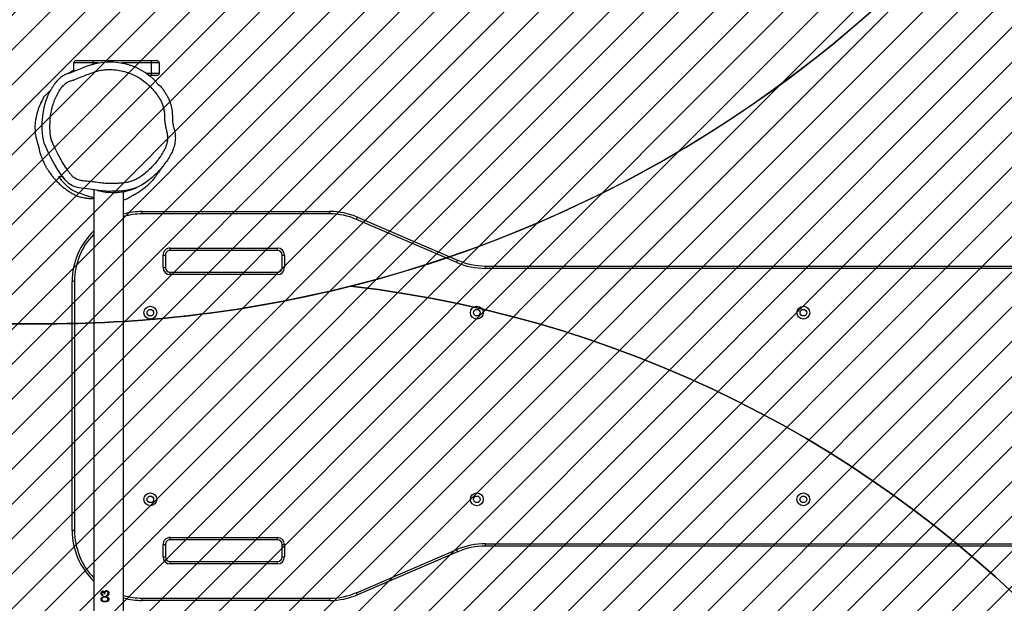
# Model space of a CAD drawing. Units: millimetres. Extents: x 62 to 2685, y -1501 to -120.
# Drawn here: x 1971 to 2098, y -894 to -819 of the extents above; entities that cross this region are included whole.
import ezdxf

# ---------------------------------------------------------------- set-up
doc = ezdxf.new("R2010")
doc.units = ezdxf.units.MM
doc.header["$LTSCALE"] = 5
doc.header["$PDSIZE"] = -1
for name, color, linetype in [('VP-DIM', 7, 'Continuous'), ('VP-HIC', 6, 'Continuous'), ('VP-USE', 4, 'Continuous')]:
    doc.layers.add(name, color=color, linetype=linetype)
doc.layers.add('VP-EQ', color=7, linetype='Continuous', true_color=0x8a3492)
doc.dimstyles.new('Strefa', dxfattribs={"dimtxt": 14, "dimasz": 20, "dimexe": 20, "dimexo": 50, "dimgap": 20, "dimtad": 0, "dimdec": 0, "dimzin": 0, "dimdsep": 46, "dimtxsty": 'Standard', "dimcen": 0.09, "dimadec": 0, "dimazin": 0, "dimtfac": 1, "dimtdec": 4, "dimtofl": 0, "dimtmove": 0, "dimatfit": 3, "dimfxl": 70, "dimfxlon": 1, "dimtolj": 1, "dimtzin": 0, "dimarcsym": 0})

# ---------------------------------------------------------------- blocks, each defined once
blk = doc.blocks.new('*D48')
at = {"layer": 'Defpoints', "color": 0}
for p in [(2288.43, -139.68), (778.87, -738.99), (2288.43, -868.37)]:
    blk.add_point(p, dxfattribs=at)
at = {"layer": 'VP-DIM', "color": 0, "lineweight": -2}
for p, q in [((778.87, -209.68), (778.87, -119.68)), ((2288.43, -209.68), (2288.43, -119.68)), ((798.87, -139.68), (1493.36, -139.68)), ((2268.43, -139.68), (1618.36, -139.68))]:
    blk.add_line(p, q, dxfattribs=at)
at = {"layer": 'VP-DIM', "color": 0}
for points in [[(798.87, -136.34), (798.87, -143.01), (778.87, -139.68)], [(2268.43, -143.01), (2268.43, -136.34), (2288.43, -139.68)]]:
    blk.add_solid(points, dxfattribs=at)
at = {"layer": 'VP-DIM', "color": 0, "insert": (1555.86, -139.68), "char_height": 30, "attachment_point": 5}
blk.add_mtext('\\A1;1510', dxfattribs=at)
blk = doc.blocks.new('*D49')
at = {"layer": 'Defpoints', "color": 0}
for p in [(1882.36, -342.57), (1591.91, -1500.83), (2664.52, -1500.83)]:
    blk.add_point(p, dxfattribs=at)
at = {"layer": 'VP-DIM', "color": 0, "lineweight": -2}
for p, q in [((2594.52, -342.57), (2684.52, -342.57)), ((2664.52, -362.57), (2664.52, -856.7)), ((2664.52, -1480.83), (2664.52, -986.7)), ((2594.52, -1500.83), (2684.52, -1500.83))]:
    blk.add_line(p, q, dxfattribs=at)
at = {"layer": 'VP-DIM', "color": 0}
for points in [[(2667.86, -362.57), (2661.19, -362.57), (2664.52, -342.57)], [(2661.19, -1480.83), (2667.86, -1480.83), (2664.52, -1500.83)]]:
    blk.add_solid(points, dxfattribs=at)
at = {"layer": 'VP-DIM', "color": 0, "insert": (2664.52, -921.7), "char_height": 30, "attachment_point": 5, "rotation": 90}
blk.add_mtext('\\A1;1158', dxfattribs=at)
blk = doc.blocks.new('*D50')
at = {"layer": 'Defpoints', "color": 0}
for p in [(1646.59, -517.73), (1926.74, -1316.13), (2458.39, -1316.13)]:
    blk.add_point(p, dxfattribs=at)
at = {"layer": 'VP-DIM', "color": 0, "lineweight": -2}
for p, q in [((2388.39, -517.73), (2478.39, -517.73)), ((2458.39, -537.73), (2458.39, -856.93)), ((2458.39, -1296.13), (2458.39, -976.93)), ((2388.39, -1316.13), (2478.39, -1316.13))]:
    blk.add_line(p, q, dxfattribs=at)
at = {"layer": 'VP-DIM', "color": 0}
for points in [[(2461.72, -537.73), (2455.05, -537.73), (2458.39, -517.73)], [(2455.05, -1296.13), (2461.72, -1296.13), (2458.39, -1316.13)]]:
    blk.add_solid(points, dxfattribs=at)
at = {"layer": 'VP-DIM', "color": 0, "insert": (2458.39, -916.93), "char_height": 30, "attachment_point": 5, "rotation": 90}
blk.add_mtext('\\A1;798', dxfattribs=at)
blk = doc.blocks.new('*D51')
at = {"layer": 'Defpoints', "color": 0}
for p in [(2133.23, -209.2), (2133.23, -880.33), (982.9, -1283.99)]:
    blk.add_point(p, dxfattribs=at)
at = {"layer": 'VP-DIM', "color": 0, "lineweight": -2}
for p, q in [((982.9, -279.2), (982.9, -189.2)), ((2133.23, -279.2), (2133.23, -189.2)), ((1002.9, -209.2), (1495.56, -209.2)), ((2113.23, -209.2), (1620.56, -209.2))]:
    blk.add_line(p, q, dxfattribs=at)
at = {"layer": 'VP-DIM', "color": 0}
for points in [[(1002.9, -205.87), (1002.9, -212.53), (982.9, -209.2)], [(2113.23, -212.53), (2113.23, -205.87), (2133.23, -209.2)]]:
    blk.add_solid(points, dxfattribs=at)
at = {"layer": 'VP-DIM', "color": 0, "insert": (1558.06, -209.2), "char_height": 30, "attachment_point": 5}
blk.add_mtext('\\A1;1150', dxfattribs=at)
blk = doc.blocks.new('RB2329')
at = {"color": 7, "linetype": 'Continuous', "lineweight": 25}
for p, q in [((-1190.99, 1579.73), (-1190.99, 1524.68)), ((-1187.19, 1524.47), (-1187.19, 1579.47)), ((-1217.53, 1577.26), (-1193.39, 1577.26)), ((-1217.53, 1577.26), (-1217.53, 1576.96)), ((-1193.39, 1576.96), (-1217.53, 1576.96)), ((-1193.39, 1577.26), (-1193.39, 1576.96)), ((-1189.11, 1577.1), (-1189.11, 1577.1)), ((-1189.01, 1577.1), (-1189.01, 1577.1)), ((-1188.85, 1576.88), (-1188.61, 1576.85)), ((-1188.84, 1576.88), (-1188.59, 1576.85)), ((-1233.98, 1570.99), (-1221.09, 1576.53)), ((-1220.97, 1576.26), (-1233.87, 1570.72)), ((-1189.11, 1576.33), (-1189.11, 1576.33)), ((-1189.01, 1576.33), (-1189.01, 1576.33)), ((-1188.96, 1576.5), (-1188.96, 1576.5)), ((-1188.83, 1576.67), (-1188.83, 1576.58)), ((-1188.82, 1576.58), (-1188.83, 1576.58)), ((-1188.82, 1576.67), (-1188.82, 1576.58)), ((-1188.62, 1576.05), (-1188.63, 1576.05)), ((-1188.5, 1576.38), (-1188.59, 1576.38)), ((-1188.54, 1576.16), (-1188.55, 1576.16)), ((-1188.34, 1576.04), (-1188.36, 1576.04)), ((-1188.34, 1576.54), (-1188.34, 1576.63)), ((-1210.79, 1572.56), (-1196.99, 1572.56)), ((-1210.79, 1572.56), (-1210.79, 1572.26)), ((-1196.99, 1572.26), (-1210.79, 1572.26)), ((-1196.99, 1572.56), (-1196.99, 1572.26)), ((-1211.69, 1570.06), (-1211.69, 1571.66)), ((-1211.39, 1571.66), (-1211.69, 1571.66)), ((-1211.39, 1571.66), (-1211.39, 1570.06)), ((-1196.09, 1571.66), (-1196.39, 1571.66)), ((-1196.39, 1570.06), (-1196.39, 1571.66)), ((-1196.09, 1571.66), (-1196.09, 1570.06)), ((-1325.39, 1570.26), (-1237.54, 1570.26)), ((-1237.54, 1569.96), (-1325.39, 1569.96)), ((-1237.54, 1570.26), (-1237.54, 1569.96)), ((-1211.39, 1570.06), (-1211.69, 1570.06)), ((-1210.79, 1569.46), (-1196.99, 1569.46)), ((-1210.79, 1569.46), (-1210.79, 1569.16)), ((-1196.99, 1569.46), (-1196.99, 1569.16)), ((-1196.09, 1570.06), (-1196.39, 1570.06)), ((-1196.99, 1569.16), (-1210.79, 1569.16)), ((-1184.69, 1536.26), (-1184.69, 1568.26)), ((-1184.69, 1568.26), (-1184.39, 1568.26)), ((-1184.39, 1568.26), (-1184.39, 1536.26)), ((-1210.79, 1535.36), (-1196.99, 1535.36)), ((-1210.79, 1535.36), (-1210.79, 1535.06)), ((-1196.99, 1535.36), (-1196.99, 1535.06)), ((-1184.69, 1536.26), (-1184.39, 1536.26)), ((-1325.39, 1534.56), (-1237.54, 1534.56)), ((-1237.54, 1534.26), (-1325.39, 1534.26)), ((-1237.54, 1534.56), (-1237.54, 1534.26)), ((-1211.69, 1532.86), (-1211.69, 1534.46)), ((-1211.39, 1534.46), (-1211.69, 1534.46)), ((-1211.39, 1534.46), (-1211.39, 1532.86)), ((-1196.99, 1535.06), (-1210.79, 1535.06)), ((-1196.39, 1532.86), (-1196.39, 1534.46)), ((-1196.09, 1534.46), (-1196.39, 1534.46)), ((-1196.09, 1534.46), (-1196.09, 1532.86)), ((-1221.09, 1527.99), (-1233.98, 1533.53)), ((-1233.87, 1533.81), (-1220.97, 1528.27)), ((-1211.39, 1532.86), (-1211.69, 1532.86)), ((-1196.09, 1532.86), (-1196.39, 1532.86)), ((-1210.79, 1532.26), (-1196.99, 1532.26)), ((-1210.79, 1532.26), (-1210.79, 1531.96)), ((-1196.99, 1531.96), (-1210.79, 1531.96)), ((-1196.99, 1532.26), (-1196.99, 1531.96)), ((-1217.53, 1527.56), (-1193.39, 1527.56)), ((-1217.53, 1527.56), (-1217.53, 1527.26)), ((-1193.39, 1527.56), (-1193.39, 1527.26)), ((-1193.39, 1527.26), (-1217.53, 1527.26)), ((-1183.13, 1522.76), (-1183.33, 1522.99)), ((-1195.29, 1509.76), (-1194.59, 1509.76)), ((-1194.59, 1509.76), (-1194.59, 1509.46)), ((-1194.59, 1509.76), (-1194.32, 1509.76)), ((-1194.59, 1509.46), (-1195.59, 1509.46)), ((-1195.59, 1508.16), (-1195.59, 1509.46)), ((-1194.59, 1509.46), (-1194.59, 1508.16)), ((-1184.59, 1509.27), (-1184.59, 1508.16)), ((-1195.59, 1508.16), (-1194.59, 1508.16)), ((-1194.59, 1507.86), (-1195.29, 1507.86)), ((-1194.59, 1508.16), (-1194.59, 1507.86)), ((-1187.09, 1507.86), (-1194.59, 1507.86)), ((-1187.09, 1508.16), (-1184.59, 1508.16)), ((-1187.09, 1508.16), (-1187.09, 1507.86)), ((-1184.89, 1507.86), (-1187.09, 1507.86))]:
    blk.add_line(p, q, dxfattribs=at)
at = {"color": 8, "linetype": 'Continuous', "lineweight": 25}
for p, q in [((-1193.91, 1509.46), (-1194.59, 1509.46)), ((-1194.59, 1508.16), (-1190.77, 1508.16)), ((-1187.73, 1508.16), (-1187.09, 1508.16)), ((-1187.09, 1508.16), (-1187.09, 1508.33))]:
    blk.add_line(p, q, dxfattribs=at)
at = {"color": 7, "linetype": 'Continuous', "lineweight": 25, "flags": 128}
for points in [[(-1221.09, 1576.53), (-1221.08, 1576.53), (-1221.08, 1576.51), (-1221.07, 1576.49), (-1221.05, 1576.45), (-1221.03, 1576.41), (-1221.01, 1576.36), (-1220.99, 1576.31), (-1220.97, 1576.26)], [(-1233.98, 1570.99), (-1233.98, 1570.99), (-1233.98, 1570.97), (-1233.96, 1570.95), (-1233.95, 1570.91), (-1233.93, 1570.87), (-1233.91, 1570.82), (-1233.89, 1570.77), (-1233.87, 1570.72)], [(-1233.87, 1533.81), (-1233.89, 1533.76), (-1233.91, 1533.7), (-1233.93, 1533.66), (-1233.95, 1533.61), (-1233.96, 1533.58), (-1233.98, 1533.55), (-1233.98, 1533.54), (-1233.98, 1533.53)], [(-1220.97, 1528.27), (-1220.99, 1528.22), (-1221.01, 1528.16), (-1221.03, 1528.12), (-1221.05, 1528.07), (-1221.07, 1528.04), (-1221.08, 1528.02), (-1221.08, 1528), (-1221.09, 1527.99)], [(-1193.93, 1523.47), (-1193.33, 1523.86), (-1192.86, 1524.1), (-1192.38, 1524.29), (-1191.86, 1524.44), (-1191.33, 1524.55), (-1190.41, 1524.63), (-1189.48, 1524.66), (-1189.11, 1524.67), (-1188.75, 1524.66), (-1188.75, 1524.66)], [(-1188.75, 1524.66), (-1188.75, 1524.66), (-1187.85, 1524.55), (-1186.95, 1524.43), (-1186.31, 1524.36), (-1186.31, 1524.36)], [(-1186.31, 1524.36), (-1186.31, 1524.36), (-1185.6, 1524.27), (-1185.25, 1524.22), (-1184.9, 1524.13), (-1184.44, 1523.95), (-1184.01, 1523.69), (-1183.74, 1523.45), (-1183.5, 1523.18), (-1183.04, 1522.6), (-1182.55, 1521.89), (-1182.11, 1521.15), (-1181.69, 1520.39), (-1181.31, 1519.61), (-1181.04, 1519.04), (-1180.81, 1518.46), (-1180.69, 1518.05), (-1180.6, 1517.63), (-1180.56, 1517.19), (-1180.54, 1516.76), (-1180.54, 1515.87), (-1180.61, 1514.98), (-1180.75, 1514.09), (-1180.97, 1513.2), (-1181.27, 1512.4), (-1181.65, 1511.63), (-1181.65, 1511.63)], [(-1187.06, 1508.34), (-1187.37, 1508.24), (-1188.11, 1508.08), (-1188.87, 1508), (-1189.62, 1508.01), (-1190.37, 1508.09), (-1191.14, 1508.23), (-1191.89, 1508.45), (-1192.56, 1508.7), (-1193.19, 1509.02), (-1193.82, 1509.4), (-1194.42, 1509.84), (-1194.83, 1510.19), (-1195.21, 1510.58), (-1195.21, 1510.58), (-1195.21, 1510.58)]]:
    blk.add_lwpolyline(points, dxfattribs=at)
at = {"color": 7, "linetype": 'Continuous', "lineweight": 25}
for centre, radius in [((-1278.45, 1564.26), 0.825), ((-1278.45, 1564.26), 0.425), ((-1236.45, 1564.26), 0.825), ((-1236.45, 1564.26), 0.425), ((-1194.45, 1564.26), 0.825), ((-1194.45, 1564.26), 0.425), ((-1278.45, 1540.26), 0.825), ((-1278.45, 1540.26), 0.425), ((-1236.45, 1540.26), 0.825), ((-1236.45, 1540.26), 0.425), ((-1194.45, 1540.26), 0.825), ((-1194.45, 1540.26), 0.425)]:
    blk.add_circle(centre, radius, dxfattribs=at)
for centre, radius, start, end in [((-1217.53, 1568.26), 9, 90, 113.241), ((-1217.53, 1568.26), 8.7, 90, 113.241), ((-1193.39, 1568.26), 9, 74.5571, 90), ((-1193.39, 1568.26), 9, 0, 46.4884), ((-1210.79, 1571.66), 0.9, 90, 180), ((-1210.79, 1571.66), 0.6, 90, 180), ((-1196.99, 1571.66), 0.9, 0, 90), ((-1196.99, 1571.66), 0.6, 0, 90), ((-1237.54, 1579.26), 9, 270, 293.241), ((-1237.54, 1579.26), 9.3, 270, 293.241), ((-1210.79, 1570.06), 0.9, 180, 270), ((-1210.79, 1570.06), 0.6, 180, 270), ((-1196.99, 1570.06), 0.9, 270, 0), ((-1196.99, 1570.06), 0.6, 270, 0), ((-1210.79, 1534.46), 0.9, 90, 180), ((-1196.99, 1534.46), 0.9, 0, 90), ((-1193.39, 1536.26), 9, 313.5116, 0), ((-1237.54, 1525.26), 9.3, 66.759, 90), ((-1237.54, 1525.26), 9, 66.759, 90), ((-1210.79, 1534.46), 0.6, 90, 180), ((-1196.99, 1534.46), 0.6, 0, 90), ((-1210.79, 1532.86), 0.9, 180, 270), ((-1210.79, 1532.86), 0.6, 180, 270), ((-1196.99, 1532.86), 0.9, 270, 0), ((-1196.99, 1532.86), 0.6, 270, 0), ((-1217.53, 1536.26), 9, 246.759, 270), ((-1217.53, 1536.26), 8.7, 246.759, 270), ((-1193.39, 1536.26), 9, 270, 285.4429), ((-1195.29, 1509.46), 0.3, 90, 180), ((-1195.29, 1508.16), 0.3, 180, 270), ((-1184.89, 1508.16), 0.3, 270, 0)]:
    blk.add_arc(centre, radius, start, end, dxfattribs=at)
at = {"color": 8, "linetype": 'Continuous', "lineweight": 25}
for centre, start, end in [((-1193.39, 1568.26), 74.0105, 90), ((-1193.39, 1568.26), 0, 44.5823), ((-1193.39, 1536.26), 315.4177, 0), ((-1193.39, 1536.26), 270, 285.9895)]:
    blk.add_arc(centre, 8.7, start, end, dxfattribs=at)
at = {"color": 7, "linetype": 'Continuous', "lineweight": 25}
for points, knots in [([(-1189.11, 1577.1), (-1189.11, 1577.13), (-1189.11, 1577.19), (-1189.07, 1577.27), (-1189.01, 1577.33), (-1188.91, 1577.4), (-1188.76, 1577.43), (-1188.65, 1577.43), (-1188.6, 1577.44)], [0, 0, 0, 0, 0.125, 0.250043, 0.37501, 0.500151, 0.749699, 1, 1, 1, 1]), ([(-1189.11, 1577.1), (-1189.11, 1577.13), (-1189.11, 1577.17), (-1189.09, 1577.21), (-1189.09, 1577.22)], [0, 0, 0, 0, 0.721874, 1, 1, 1, 1]), ([(-1188.6, 1576.76), (-1188.65, 1576.76), (-1188.77, 1576.76), (-1188.91, 1576.8), (-1189.01, 1576.87), (-1189.07, 1576.93), (-1189.11, 1577.01), (-1189.11, 1577.07), (-1189.11, 1577.1)], [0, 0, 0, 0, 0.250288, 0.499769, 0.624838, 0.749913, 0.875007, 1, 1, 1, 1]), ([(-1189.09, 1576.98), (-1189.09, 1576.99), (-1189.11, 1577.03), (-1189.11, 1577.07), (-1189.11, 1577.1)], [0, 0, 0, 0, 0.277924, 1, 1, 1, 1]), ([(-1188.59, 1577.35), (-1188.64, 1577.35), (-1188.73, 1577.34), (-1188.84, 1577.32), (-1188.92, 1577.28), (-1188.97, 1577.23), (-1189, 1577.17), (-1189.01, 1577.12), (-1189.01, 1577.1)], [0, 0, 0, 0, 0.250101, 0.499596, 0.624663, 0.749781, 0.874892, 1, 1, 1, 1]), ([(-1188.61, 1577.35), (-1188.65, 1577.35), (-1188.74, 1577.34), (-1188.85, 1577.32), (-1188.93, 1577.28), (-1188.97, 1577.23), (-1189.01, 1577.17), (-1189.01, 1577.12), (-1189.01, 1577.1)], [0, 0, 0, 0, 0.247911, 0.495648, 0.620422, 0.74611, 0.872732, 1, 1, 1, 1]), ([(-1189.01, 1577.1), (-1189.01, 1577.07), (-1189, 1577.03), (-1188.96, 1576.96), (-1188.91, 1576.91), (-1188.86, 1576.89), (-1188.84, 1576.88)], [0, 0, 0, 0, 0.249644, 0.499601, 0.749596, 1, 1, 1, 1]), ([(-1189.01, 1577.1), (-1189.01, 1577.07), (-1189.01, 1577.03), (-1188.97, 1576.96), (-1188.91, 1576.91), (-1188.87, 1576.89), (-1188.85, 1576.88)], [0, 0, 0, 0, 0.2521827, 0.5032626, 0.7521929, 1, 1, 1, 1]), ([(-1188.85, 1576.88), (-1188.85, 1576.88), (-1188.84, 1576.88), (-1188.84, 1576.88), (-1188.84, 1576.88)], [0, 0, 0, 0, 0.500003, 1, 1, 1, 1]), ([(-1188.6, 1577.44), (-1188.6, 1577.44), (-1188.6, 1577.44), (-1188.61, 1577.44), (-1188.61, 1577.44)], [0, 0, 0, 0, 0.500067, 1, 1, 1, 1]), ([(-1188.61, 1577.44), (-1188.55, 1577.43), (-1188.44, 1577.43), (-1188.32, 1577.4), (-1188.23, 1577.33), (-1188.18, 1577.27), (-1188.14, 1577.19), (-1188.14, 1577.13), (-1188.14, 1577.1)], [0, 0, 0, 0, 0.247974, 0.495676, 0.620646, 0.746269, 0.87293, 1, 1, 1, 1]), ([(-1188.61, 1577.35), (-1188.61, 1577.35), (-1188.6, 1577.35), (-1188.6, 1577.35), (-1188.59, 1577.35)], [0, 0, 0, 0, 0.499876, 1, 1, 1, 1]), ([(-1188.14, 1577.1), (-1188.14, 1577.07), (-1188.14, 1577.01), (-1188.18, 1576.93), (-1188.23, 1576.87), (-1188.31, 1576.8), (-1188.44, 1576.76), (-1188.55, 1576.76), (-1188.61, 1576.76)], [0, 0, 0, 0, 0.127083, 0.253714, 0.379404, 0.504371, 0.752093, 1, 1, 1, 1]), ([(-1188.6, 1577.44), (-1188.54, 1577.43), (-1188.43, 1577.43), (-1188.3, 1577.4), (-1188.21, 1577.33), (-1188.15, 1577.27), (-1188.12, 1577.19), (-1188.11, 1577.13), (-1188.11, 1577.1)], [0, 0, 0, 0, 0.250083, 0.499133, 0.624458, 0.748772, 0.873821, 1, 1, 1, 1]), ([(-1188.11, 1577.1), (-1188.11, 1577.07), (-1188.12, 1577.01), (-1188.15, 1576.93), (-1188.2, 1576.87), (-1188.29, 1576.8), (-1188.43, 1576.76), (-1188.54, 1576.76), (-1188.6, 1576.76)], [0, 0, 0, 0, 0.124999, 0.250087, 0.375132, 0.50026, 0.749753, 1, 1, 1, 1]), ([(-1188.2, 1577.1), (-1188.2, 1577.12), (-1188.21, 1577.17), (-1188.24, 1577.23), (-1188.28, 1577.28), (-1188.36, 1577.32), (-1188.44, 1577.34), (-1188.53, 1577.35), (-1188.57, 1577.35), (-1188.59, 1577.35)], [0, 0, 0, 0, 0.125082, 0.250174, 0.375256, 0.500361, 0.749815, 0.874907, 1, 1, 1, 1]), ([(-1188.59, 1576.85), (-1188.55, 1576.85), (-1188.46, 1576.85), (-1188.36, 1576.88), (-1188.28, 1576.92), (-1188.24, 1576.97), (-1188.21, 1577.03), (-1188.2, 1577.08), (-1188.2, 1577.1)], [0, 0, 0, 0, 0.249944, 0.499565, 0.624679, 0.749775, 0.874913, 1, 1, 1, 1]), ([(-1188.11, 1577.1), (-1188.12, 1577.1), (-1188.13, 1577.1), (-1188.13, 1577.1), (-1188.14, 1577.1)], [0, 0, 0, 0, 0.499704, 1, 1, 1, 1]), ([(-1189.11, 1576.33), (-1189.11, 1576.37), (-1189.11, 1576.44), (-1189.07, 1576.51), (-1189.02, 1576.58), (-1188.94, 1576.64), (-1188.86, 1576.66), (-1188.82, 1576.67)], [0, 0, 0, 0, 0.250374, 0.375884, 0.501016, 0.748391, 1, 1, 1, 1]), ([(-1189.11, 1576.33), (-1189.11, 1576.37), (-1189.11, 1576.42), (-1189.09, 1576.46), (-1189.09, 1576.47)], [0, 0, 0, 0, 0.871084, 1, 1, 1, 1]), ([(-1188.79, 1575.99), (-1188.84, 1575.99), (-1188.92, 1576), (-1189.03, 1576.09), (-1189.1, 1576.2), (-1189.11, 1576.29), (-1189.11, 1576.33)], [0, 0, 0, 0, 0.249602, 0.499681, 0.749799, 1, 1, 1, 1]), ([(-1189.09, 1576.19), (-1189.09, 1576.2), (-1189.11, 1576.24), (-1189.11, 1576.29), (-1189.11, 1576.33)], [0, 0, 0, 0, 0.079536, 1, 1, 1, 1]), ([(-1188.96, 1576.5), (-1188.97, 1576.47), (-1189.01, 1576.42), (-1189.01, 1576.36), (-1189.01, 1576.33)], [0, 0, 0, 0, 0.499317, 1, 1, 1, 1]), ([(-1188.96, 1576.5), (-1188.98, 1576.47), (-1189.01, 1576.42), (-1189.01, 1576.36), (-1189.01, 1576.33)], [0, 0, 0, 0, 0.498002, 1, 1, 1, 1]), ([(-1189.01, 1576.33), (-1189.01, 1576.3), (-1189.01, 1576.24), (-1188.97, 1576.17), (-1188.93, 1576.12), (-1188.89, 1576.1), (-1188.85, 1576.08), (-1188.82, 1576.08), (-1188.8, 1576.08)], [0, 0, 0, 0, 0.250091, 0.499363, 0.624668, 0.749802, 0.87485, 1, 1, 1, 1]), ([(-1189.01, 1576.33), (-1189.01, 1576.3), (-1189.01, 1576.24), (-1188.97, 1576.17), (-1188.93, 1576.12), (-1188.9, 1576.1), (-1188.85, 1576.08), (-1188.82, 1576.08), (-1188.81, 1576.08)], [0, 0, 0, 0, 0.252848, 0.50363, 0.62875, 0.753173, 0.876825, 1, 1, 1, 1]), ([(-1188.82, 1576.58), (-1188.85, 1576.57), (-1188.9, 1576.55), (-1188.94, 1576.52), (-1188.96, 1576.5)], [0, 0, 0, 0, 0.501132, 1, 1, 1, 1]), ([(-1188.83, 1576.58), (-1188.85, 1576.57), (-1188.9, 1576.55), (-1188.94, 1576.52), (-1188.96, 1576.5)], [0, 0, 0, 0, 0.49952, 1, 1, 1, 1]), ([(-1188.8, 1576.08), (-1188.8, 1576.08), (-1188.81, 1576.08), (-1188.81, 1576.08), (-1188.81, 1576.08)], [0, 0, 0, 0, 0.499869, 1, 1, 1, 1]), ([(-1188.8, 1576.08), (-1188.78, 1576.08), (-1188.75, 1576.08), (-1188.7, 1576.11), (-1188.66, 1576.14), (-1188.62, 1576.2), (-1188.6, 1576.28), (-1188.6, 1576.35), (-1188.59, 1576.38)], [0, 0, 0, 0, 0.124949, 0.249943, 0.375415, 0.500031, 0.749403, 1, 1, 1, 1]), ([(-1188.63, 1576.05), (-1188.66, 1576.03), (-1188.71, 1575.99), (-1188.77, 1575.99), (-1188.8, 1575.99)], [0, 0, 0, 0, 0.5013044, 1, 1, 1, 1]), ([(-1188.79, 1575.99), (-1188.79, 1575.99), (-1188.8, 1575.99), (-1188.8, 1575.99), (-1188.8, 1575.99)], [0, 0, 0, 0, 0.499926, 1, 1, 1, 1]), ([(-1188.62, 1576.05), (-1188.65, 1576.03), (-1188.7, 1575.99), (-1188.76, 1575.99), (-1188.79, 1575.99)], [0, 0, 0, 0, 0.5000513, 1, 1, 1, 1]), ([(-1188.55, 1576.16), (-1188.56, 1576.13), (-1188.58, 1576.09), (-1188.61, 1576.06), (-1188.63, 1576.05)], [0, 0, 0, 0, 0.5016293, 1, 1, 1, 1]), ([(-1188.54, 1576.16), (-1188.55, 1576.13), (-1188.57, 1576.09), (-1188.6, 1576.06), (-1188.62, 1576.05)], [0, 0, 0, 0, 0.500175, 1, 1, 1, 1]), ([(-1188.61, 1576.85), (-1188.61, 1576.85), (-1188.6, 1576.85), (-1188.6, 1576.85), (-1188.59, 1576.85)], [0, 0, 0, 0, 0.499876, 1, 1, 1, 1]), ([(-1188.6, 1576.76), (-1188.6, 1576.76), (-1188.6, 1576.76), (-1188.61, 1576.76), (-1188.61, 1576.76)], [0, 0, 0, 0, 0.500067, 1, 1, 1, 1]), ([(-1188.34, 1576.04), (-1188.36, 1576.04), (-1188.4, 1576.04), (-1188.46, 1576.07), (-1188.49, 1576.1), (-1188.52, 1576.13), (-1188.53, 1576.15), (-1188.54, 1576.16)], [0, 0, 0, 0, 0.250015, 0.499645, 0.749484, 0.874682, 1, 1, 1, 1]), ([(-1188.51, 1576.38), (-1188.51, 1576.36), (-1188.51, 1576.3), (-1188.49, 1576.23), (-1188.46, 1576.18), (-1188.43, 1576.15), (-1188.41, 1576.14), (-1188.38, 1576.13), (-1188.37, 1576.13), (-1188.36, 1576.13)], [0, 0, 0, 0, 0.25233, 0.503885, 0.629198, 0.753604, 0.876952, 0.938441, 1, 1, 1, 1]), ([(-1188.5, 1576.38), (-1188.5, 1576.36), (-1188.49, 1576.3), (-1188.47, 1576.23), (-1188.44, 1576.18), (-1188.42, 1576.15), (-1188.39, 1576.14), (-1188.36, 1576.13), (-1188.35, 1576.13), (-1188.34, 1576.13)], [0, 0, 0, 0, 0.2501761, 0.5001303, 0.6251833, 0.7500793, 0.8748656, 0.93744, 1, 1, 1, 1]), ([(-1188.14, 1576.33), (-1188.14, 1576.29), (-1188.15, 1576.22), (-1188.19, 1576.14), (-1188.23, 1576.09), (-1188.27, 1576.06), (-1188.31, 1576.05), (-1188.34, 1576.04), (-1188.36, 1576.04), (-1188.36, 1576.04)], [0, 0, 0, 0, 0.25242, 0.503343, 0.628323, 0.752609, 0.876345, 0.938174, 1, 1, 1, 1]), ([(-1188.34, 1576.13), (-1188.35, 1576.13), (-1188.35, 1576.13), (-1188.36, 1576.13), (-1188.36, 1576.13)], [0, 0, 0, 0, 0.499813, 1, 1, 1, 1]), ([(-1188.34, 1576.63), (-1188.31, 1576.62), (-1188.25, 1576.6), (-1188.17, 1576.53), (-1188.12, 1576.44), (-1188.12, 1576.37), (-1188.11, 1576.33)], [0, 0, 0, 0, 0.250449, 0.500265, 0.750056, 1, 1, 1, 1]), ([(-1188.34, 1576.62), (-1188.32, 1576.61), (-1188.26, 1576.59), (-1188.19, 1576.53), (-1188.15, 1576.44), (-1188.14, 1576.37), (-1188.14, 1576.33)], [0, 0, 0, 0, 0.203778, 0.466938, 0.73254, 1, 1, 1, 1]), ([(-1188.2, 1576.33), (-1188.2, 1576.35), (-1188.21, 1576.4), (-1188.24, 1576.46), (-1188.28, 1576.51), (-1188.32, 1576.53), (-1188.34, 1576.54)], [0, 0, 0, 0, 0.250034, 0.499515, 0.749443, 1, 1, 1, 1]), ([(-1188.34, 1576.13), (-1188.33, 1576.13), (-1188.31, 1576.13), (-1188.28, 1576.15), (-1188.26, 1576.17), (-1188.23, 1576.2), (-1188.21, 1576.26), (-1188.2, 1576.31), (-1188.2, 1576.33)], [0, 0, 0, 0, 0.125011, 0.250099, 0.375108, 0.500413, 0.749878, 1, 1, 1, 1]), ([(-1188.11, 1576.33), (-1188.12, 1576.29), (-1188.12, 1576.22), (-1188.16, 1576.14), (-1188.21, 1576.09), (-1188.25, 1576.06), (-1188.29, 1576.05), (-1188.32, 1576.04), (-1188.34, 1576.04), (-1188.34, 1576.04)], [0, 0, 0, 0, 0.249626, 0.499124, 0.624324, 0.749535, 0.874675, 0.937328, 1, 1, 1, 1]), ([(-1188.11, 1576.33), (-1188.12, 1576.33), (-1188.13, 1576.33), (-1188.13, 1576.33), (-1188.14, 1576.33)], [0, 0, 0, 0, 0.499704, 1, 1, 1, 1]), ([(-1195.8, 1521.73), (-1195.8, 1521.74), (-1195.69, 1521.95), (-1195.42, 1522.36), (-1195, 1522.94), (-1194.52, 1523.49), (-1194.02, 1523.98), (-1193.53, 1524.39), (-1193.02, 1524.74), (-1192.52, 1525.04), (-1192, 1525.32), (-1191.53, 1525.61), (-1191.18, 1525.77), (-1191, 1525.82), (-1190.99, 1525.82)], [0, 0, 0, 0, 0.006282, 0.111016, 0.225752, 0.341149, 0.451112, 0.550691, 0.638243, 0.736139, 0.824902, 0.911805, 0.995906, 1, 1, 1, 1]), ([(-1180.06, 1518.87), (-1180.06, 1518.87), (-1180.07, 1518.89), (-1180.08, 1518.97), (-1180.1, 1519.07), (-1180.12, 1519.17), (-1180.14, 1519.25), (-1180.16, 1519.35), (-1180.19, 1519.49), (-1180.24, 1519.68), (-1180.32, 1519.93), (-1180.43, 1520.23), (-1180.55, 1520.54), (-1180.67, 1520.82), (-1180.78, 1521.06), (-1180.88, 1521.25), (-1180.95, 1521.38), (-1181.02, 1521.51), (-1181.11, 1521.65), (-1181.2, 1521.8), (-1181.3, 1521.96), (-1181.42, 1522.14), (-1181.56, 1522.35), (-1181.73, 1522.57), (-1181.94, 1522.84), (-1182.25, 1523.2), (-1182.65, 1523.62), (-1183.14, 1524.06), (-1183.58, 1524.41), (-1183.97, 1524.68), (-1184.25, 1524.86), (-1184.48, 1524.99), (-1184.74, 1525.11), (-1185.01, 1525.23), (-1185.27, 1525.32), (-1185.54, 1525.4), (-1185.78, 1525.46), (-1185.99, 1525.5), (-1186.15, 1525.53), (-1186.28, 1525.54), (-1186.35, 1525.55), (-1186.44, 1525.56), (-1186.54, 1525.56), (-1186.66, 1525.57), (-1186.78, 1525.57), (-1186.93, 1525.57), (-1187.06, 1525.56), (-1187.16, 1525.55), (-1187.19, 1525.55)], [0, 0, 0, 0, 0.007166, 0.019642, 0.029014, 0.032986, 0.036869, 0.041572, 0.047659, 0.058365, 0.0725, 0.090565, 0.109369, 0.126172, 0.140457, 0.15467, 0.166096, 0.178277, 0.191357, 0.205373, 0.22036, 0.236353, 0.256334, 0.277743, 0.301084, 0.327032, 0.364571, 0.402312, 0.437634, 0.462138, 0.482453, 0.499902, 0.516359, 0.538536, 0.562805, 0.589887, 0.619912, 0.64917, 0.674788, 0.696906, 0.716607, 0.738818, 0.77369, 0.814331, 0.860749, 0.913026, 0.971232, 1, 1, 1, 1]), ([(-1187.19, 1525.46), (-1187.15, 1525.45), (-1187, 1525.44), (-1186.7, 1525.38), (-1186.32, 1525.26), (-1185.75, 1525.06), (-1185.19, 1524.87), (-1184.7, 1524.66), (-1184.4, 1524.5), (-1184.13, 1524.32), (-1183.83, 1524.09), (-1183.52, 1523.8), (-1183.21, 1523.46), (-1182.93, 1523.12), (-1182.76, 1522.88), (-1182.67, 1522.76)], [0, 0, 0, 0, 0.017968, 0.059495, 0.131028, 0.20282, 0.347277, 0.407018, 0.466724, 0.528802, 0.590905, 0.692526, 0.794199, 0.897088, 1, 1, 1, 1]), ([(-1192.03, 1524.42), (-1192.04, 1524.42), (-1192.1, 1524.4), (-1192.2, 1524.36), (-1192.33, 1524.31), (-1192.46, 1524.26), (-1192.59, 1524.21), (-1192.67, 1524.18), (-1192.7, 1524.17)], [0, 0, 0, 0, 0.0609494, 0.2116101, 0.4020617, 0.606448, 0.8247581, 1, 1, 1, 1]), ([(-1187.55, 1524.51), (-1187.58, 1524.52), (-1187.77, 1524.56), (-1188.11, 1524.65), (-1188.54, 1524.73), (-1188.93, 1524.77), (-1189.27, 1524.79), (-1189.62, 1524.8), (-1190.08, 1524.8), (-1190.66, 1524.75), (-1191.3, 1524.64), (-1191.76, 1524.52), (-1191.98, 1524.44), (-1192.02, 1524.42)], [0, 0, 0, 0, 0.02281, 0.13201, 0.240636, 0.31276, 0.38498, 0.458874, 0.532714, 0.676788, 0.825655, 0.96171, 1, 1, 1, 1]), ([(-1197.28, 1515.16), (-1197.28, 1515.16), (-1197.28, 1515.26), (-1197.28, 1515.57), (-1197.36, 1516.08), (-1197.5, 1516.6), (-1197.6, 1517.04), (-1197.65, 1517.41), (-1197.67, 1517.78), (-1197.64, 1518.28), (-1197.52, 1518.91), (-1197.25, 1519.63), (-1196.86, 1520.31), (-1196.41, 1520.98), (-1195.92, 1521.62), (-1195.34, 1522.26), (-1194.69, 1522.89), (-1194.19, 1523.28), (-1193.93, 1523.47)], [0, 0, 0, 0, 0.000001, 0.030824, 0.094782, 0.159616, 0.197611, 0.235562, 0.274591, 0.31362, 0.390591, 0.469998, 0.552052, 0.634212, 0.718507, 0.802805, 0.901055, 1, 1, 1, 1]), ([(-1193.34, 1522.67), (-1193.57, 1522.49), (-1194.03, 1522.13), (-1194.64, 1521.54), (-1195.19, 1520.92), (-1195.68, 1520.28), (-1196.06, 1519.69), (-1196.36, 1519.15), (-1196.55, 1518.64), (-1196.67, 1518.07), (-1196.66, 1517.48), (-1196.55, 1516.95), (-1196.43, 1516.45), (-1196.33, 1515.98), (-1196.28, 1515.47), (-1196.27, 1514.93), (-1196.23, 1514.35), (-1196.13, 1513.8), (-1195.94, 1513.28), (-1195.69, 1512.8), (-1195.35, 1512.28), (-1194.91, 1511.72), (-1194.38, 1511.13), (-1193.78, 1510.59), (-1193.11, 1510.11), (-1192.37, 1509.7), (-1191.56, 1509.37), (-1190.71, 1509.14), (-1189.81, 1509.01), (-1188.99, 1508.98), (-1188.24, 1509.06), (-1187.59, 1509.21), (-1186.95, 1509.42), (-1186.26, 1509.67), (-1185.53, 1509.95), (-1184.88, 1510.25), (-1184.34, 1510.42), (-1183.98, 1510.52), (-1183.7, 1510.68), (-1183.42, 1510.89), (-1183.11, 1511.2), (-1182.79, 1511.62), (-1182.49, 1512.15), (-1182.19, 1512.78), (-1181.91, 1513.51), (-1181.71, 1514.29), (-1181.59, 1515.09), (-1181.53, 1515.91), (-1181.53, 1516.61), (-1181.56, 1517.2), (-1181.62, 1517.68), (-1181.75, 1518.17), (-1181.96, 1518.66), (-1182.28, 1519.33), (-1182.69, 1520.15), (-1183.23, 1521.1), (-1183.71, 1521.82), (-1184.08, 1522.32), (-1184.32, 1522.63), (-1184.59, 1522.89), (-1184.89, 1523.07), (-1185.29, 1523.22), (-1185.81, 1523.33), (-1186.44, 1523.38), (-1187.13, 1523.44), (-1187.86, 1523.55), (-1188.65, 1523.65), (-1189.37, 1523.67), (-1190.02, 1523.64), (-1190.6, 1523.63), (-1191.18, 1523.57), (-1191.76, 1523.45), (-1192.31, 1523.26), (-1192.85, 1523), (-1193.18, 1522.78), (-1193.34, 1522.67)], [0, 0, 0, 0, 0.018233, 0.036471, 0.053493, 0.070539, 0.087558, 0.097356, 0.109605, 0.121845, 0.133995, 0.146186, 0.156259, 0.166329, 0.176367, 0.188512, 0.200651, 0.212723, 0.224014, 0.235367, 0.246702, 0.263312, 0.279947, 0.296533, 0.31431, 0.332146, 0.34991, 0.368909, 0.387966, 0.406941, 0.420955, 0.435036, 0.449185, 0.463293, 0.481163, 0.499036, 0.508047, 0.517036, 0.522568, 0.528103, 0.539098, 0.550168, 0.561211, 0.577514, 0.5938, 0.610876, 0.628021, 0.645197, 0.662317, 0.672375, 0.682439, 0.692454, 0.704349, 0.716261, 0.739243, 0.762229, 0.785171, 0.793466, 0.801756, 0.809978, 0.816827, 0.823694, 0.836931, 0.850256, 0.863587, 0.88033, 0.897069, 0.913747, 0.925926, 0.938103, 0.950256, 0.962614, 0.975012, 0.987361, 1, 1, 1, 1]), ([(-1183.33, 1522.99), (-1183.33, 1522.99), (-1183.34, 1523), (-1183.35, 1523.01), (-1183.37, 1523.03), (-1183.38, 1523.04), (-1183.39, 1523.06), (-1183.4, 1523.07), (-1183.42, 1523.08), (-1183.42, 1523.09), (-1183.43, 1523.1), (-1183.43, 1523.1), (-1183.43, 1523.1)], [0, 0, 0, 0, 0.057464, 0.123681, 0.197136, 0.277828, 0.381117, 0.494258, 0.617251, 0.750097, 0.892797, 1, 1, 1, 1]), ([(-1182.67, 1522.76), (-1182.72, 1522.76), (-1182.84, 1522.76), (-1182.97, 1522.76), (-1183.06, 1522.76), (-1183.1, 1522.76), (-1183.11, 1522.76), (-1183.13, 1522.76), (-1183.13, 1522.76)], [0, 0, 0, 0, 0.14628, 0.292567, 0.438853, 0.585183, 0.731515, 1, 1, 1, 1]), ([(-1181.63, 1511.67), (-1181.62, 1511.67), (-1181.58, 1511.71), (-1181.52, 1511.77), (-1181.45, 1511.85), (-1181.37, 1511.92), (-1181.31, 1511.98), (-1181.26, 1512.03), (-1181.21, 1512.08), (-1181.15, 1512.15), (-1181.06, 1512.23), (-1180.97, 1512.31), (-1180.81, 1512.45), (-1180.72, 1512.57), (-1180.66, 1512.67), (-1180.62, 1512.78), (-1180.61, 1512.82), (-1180.59, 1512.85), (-1180.59, 1512.87), (-1180.58, 1512.87), (-1180.59, 1512.86), (-1180.58, 1512.87), (-1180.57, 1512.89), (-1180.55, 1512.93), (-1180.53, 1512.96), (-1180.51, 1512.99), (-1180.5, 1513.01), (-1180.49, 1513.04), (-1180.43, 1513.15), (-1180.35, 1513.31), (-1180.27, 1513.49), (-1180.21, 1513.63), (-1180.15, 1513.76), (-1180.1, 1513.91), (-1180.03, 1514.09), (-1179.96, 1514.3), (-1179.89, 1514.53), (-1179.83, 1514.75), (-1179.78, 1514.98), (-1179.73, 1515.21), (-1179.69, 1515.44), (-1179.65, 1515.71), (-1179.61, 1516.02), (-1179.6, 1516.37), (-1179.61, 1516.73), (-1179.63, 1517.07), (-1179.67, 1517.4), (-1179.73, 1517.69), (-1179.79, 1517.96), (-1179.86, 1518.2), (-1179.92, 1518.4), (-1179.96, 1518.55), (-1179.99, 1518.65), (-1180.01, 1518.72), (-1180.03, 1518.77), (-1180.05, 1518.83), (-1180.07, 1518.88), (-1180.08, 1518.91), (-1180.08, 1518.92), (-1180.08, 1518.92), (-1180.08, 1518.92), (-1180.08, 1518.92)], [0, 0, 0, 0, 0.008404, 0.036356, 0.064712, 0.095141, 0.122342, 0.146329, 0.168459, 0.199166, 0.232978, 0.269621, 0.306636, 0.334871, 0.362383, 0.390076, 0.420799, 0.446339, 0.473855, 0.503361, 0.53253, 0.556323, 0.57461, 0.584753, 0.591891, 0.594389, 0.596243, 0.596977, 0.598931, 0.611307, 0.61918, 0.623662, 0.62956, 0.637715, 0.648391, 0.661701, 0.677787, 0.693188, 0.71098, 0.731164, 0.752431, 0.771978, 0.794158, 0.81405, 0.831717, 0.847124, 0.860422, 0.872432, 0.883514, 0.893852, 0.902798, 0.909407, 0.912505, 0.915753, 0.91944, 0.923814, 0.931955, 0.942285, 0.954915, 0.988458, 1, 1, 1, 1]), ([(-1195.21, 1510.58), (-1195.21, 1510.58), (-1195.21, 1510.84), (-1195.83, 1511.12), (-1196.14, 1511.7), (-1196.48, 1512.17), (-1196.72, 1512.6), (-1196.92, 1513.05), (-1197.11, 1513.62), (-1197.23, 1514.19), (-1197.28, 1514.74), (-1197.28, 1515.02), (-1197.28, 1515.16), (-1197.28, 1515.16)], [0, 0, 0, 0, 0.000001, 0.150315, 0.301323, 0.394613, 0.48784, 0.583822, 0.679827, 0.838266, 0.919143, 0.999999, 1, 1, 1, 1]), ([(-1187.06, 1508.33), (-1186.95, 1508.36), (-1186.66, 1508.45), (-1186.18, 1508.62), (-1185.5, 1508.89), (-1184.87, 1509.15), (-1184.32, 1509.39), (-1183.95, 1509.5), (-1183.65, 1509.59), (-1183.41, 1509.7), (-1183.2, 1509.82), (-1182.98, 1509.97), (-1182.76, 1510.14), (-1182.54, 1510.36), (-1182.31, 1510.61), (-1182.09, 1510.9), (-1181.88, 1511.22), (-1181.74, 1511.45), (-1181.67, 1511.59), (-1181.66, 1511.6)], [0, 0, 0, 0, 0.052898, 0.137463, 0.237373, 0.385838, 0.453639, 0.514928, 0.560767, 0.597922, 0.638107, 0.672386, 0.71843, 0.766212, 0.817796, 0.87422, 0.932223, 0.994557, 1, 1, 1, 1]), ([(-1184.59, 1509.11), (-1184.57, 1509.12), (-1184.51, 1509.15), (-1184.42, 1509.2), (-1184.3, 1509.26), (-1184.16, 1509.33), (-1184.02, 1509.42), (-1183.91, 1509.49), (-1183.84, 1509.53), (-1183.82, 1509.54)], [0, 0, 0, 0, 0.079951, 0.214284, 0.367429, 0.538218, 0.729073, 0.925892, 1, 1, 1, 1])]:
    blk.add_open_spline(points, degree=3, knots=knots, dxfattribs=at)
blk = doc.blocks.new('RB2329 2D')
at = {"rotation": 180}
blk.add_blockref('RB2329', (793.65, 683.93), dxfattribs=at)

msp = doc.modelspace()

# ---------------------------------------------------------------- hatches: boundary and pattern name
at = {"layer": 'VP-USE'}
h = msp.add_hatch(dxfattribs=at)
h.set_pattern_fill('ANSI31', color=4, angle=180, style=0)
edge = h.paths.add_edge_path()
edge.add_line((1702.8, -1160.89), (1719.94, -1160.89))
edge.add_arc((1814.97, -1129.73), 100, 198.1521, 290.1907)
edge.add_line((1849.48, -1223.59), (1849.48, -1316.13))
edge.add_arc((1899.48, -1316.13), 50, 180, 270)
edge.add_line((1899.48, -1366.13), (1954.96, -1366.13))
edge.add_arc((1954.96, -1316.13), 50, 270, 360)
edge.add_line((2004.96, -1316.13), (2004.96, -1168.98))
edge.add_arc((1980.84, -1071.93), 100, 283.955, 360)
edge.add_line((2080.84, -1071.93), (2080.84, -968.33))
edge.add_line((2080.84, -968.33), (2168.81, -968.33))
edge.add_line((2168.81, -968.33), (2168.81, -868.33))
edge.add_line((2168.81, -868.33), (2168.81, -768.33))
edge.add_line((2168.81, -768.33), (2058.81, -768.33))
edge.add_line((2058.81, -768.33), (1948.81, -768.33))
edge.add_line((1948.81, -768.33), (1948.81, -865.42))
edge.add_arc((1980.84, -960.16), 100, 108.6802, 180)
edge.add_line((1880.84, -960.16), (1880.84, -1054.5))
edge.add_arc((1814.97, -1129.73), 100, 48.7929, 144.4093)
edge.add_arc((1702.8, -1110.89), 50, 51.9119, 98.7395)
edge.add_line((1695.2, -1061.47), (1695.24, -934))
edge.add_arc((1645.24, -933.97), 50, 359.9654, 394.4051)
edge.add_arc((1645.24, -877.46), 50, 325.5949, 360)
edge.add_line((1695.24, -877.46), (1695.2, -735.48))
edge.add_arc((1697.21, -685.52), 50, 267.6971, 270)
edge.add_line((1697.21, -735.52), (1757.28, -735.52))
edge.add_arc((1757.28, -685.52), 50, 270, 310.9802)
edge.add_arc((1882.67, -685.52), 100, 202.1768, 349.6285)
edge.add_arc((1962.83, -605.19), 100, 280.491, 439.3898)
edge.add_arc((1882.92, -525.15), 100, 10.5125, 157.0494)
edge.add_arc((1759.54, -525.15), 50, 51.25, 90)
edge.add_line((1759.54, -475.15), (1701.04, -475.15))
edge.add_arc((1701.04, -525.15), 50, 90, 172.7293)
edge.add_arc((1645.46, -568.46), 50, 83.1254, 180)
edge.add_line((1595.46, -568.46), (1595.46, -625.42))
edge.add_arc((1645.46, -625.42), 50, 180, 227.1659)
edge.add_line((1611.46, -662.09), (1556.74, -662))
edge.add_arc((1458.79, -682.15), 100, 11.6265, 115.4592)
edge.add_arc((1324.14, -631.83), 100, 23.5622, 152.0149)
edge.add_arc((1211.62, -681.93), 100, 75.9874, 84.8856)
edge.add_line((1220.54, -582.33), (1220.54, -501.47))
edge.add_line((1220.54, -501.47), (1120.54, -501.47))
edge.add_line((1120.54, -501.47), (1020.54, -501.47))
edge.add_line((1020.54, -501.47), (1020.54, -611.47))
edge.add_line((1020.54, -611.47), (1020.54, -639.65))
edge.add_arc((1008.37, -738.9), 100, 83.0131, 370.0377)
edge.add_line((1106.84, -721.47), (1119.77, -721.47))
edge.add_arc((1211.62, -681.93), 100, 203.2908, 283.0002)
edge.add_arc((1324.14, -735.83), 100, 205.8088, 267.6585)
edge.add_arc((1349.52, -876.15), 50, 126.1019, 180)
edge.add_line((1299.52, -876.15), (1299.46, -903.88))
edge.add_arc((1349.46, -903.88), 50, 180, 249.2343)
edge.add_arc((1379.42, -935.61), 50, 197.4894, 270)
edge.add_line((1379.42, -985.61), (1489.06, -985.61))
edge.add_line((1489.06, -985.61), (1489.07, -1034.2))
edge.add_arc((1458.84, -1129.52), 100, 72.4012, 167.6646)
edge.add_arc((1378.46, -1206.65), 100, 99.9687, 166.2837)
edge.add_line((1281.31, -1182.93), (1118.14, -1182.93))
edge.add_line((1118.14, -1182.93), (1118.14, -1121.35))
edge.add_arc((1018.14, -1121.35), 100, 0, 180)
edge.add_line((918.14, -1121.35), (918.14, -1263.72))
edge.add_arc((1018.14, -1263.72), 100, 180, 281.7446)
edge.add_arc((1100.2, -1282.93), 100, 231.8981, 270)
edge.add_line((1100.2, -1382.93), (1324.23, -1382.93))
edge.add_arc((1324.23, -1282.93), 100, 270, 352.4969)
edge.add_arc((1378.46, -1206.65), 100, 296.6882, 347.6646)
edge.add_arc((1458.84, -1129.52), 100, 279.9687, 301.8241)
edge.add_arc((1592.14, -1273.71), 100, 143.6811, 481.8241)
edge.add_arc((1458.84, -1129.52), 100, 323.6811, 348.4629)
edge.add_line((1556.82, -1149.52), (1645.19, -1149.52))
edge.add_arc((1645.19, -1099.52), 50, 270, 294.7945)
edge.add_arc((1702.8, -1110.89), 50, 222.8777, 270)

# ---------------------------------------------------------------- linework, layer by layer
at = {"layer": 'VP-HIC', "color": 2}
msp.add_lwpolyline([(1787.52, -710.86, 0.390375), (1946.99, -857.75), (1974.84, -857.75, 0.41434), (2134.84, -697.68), (2134.8, -597.56, -0.317828), (1974.52, -710.88), (1790.2, -710.88, -0.003931)], format="xyb", close=True, dxfattribs=at)
at = {"layer": 'VP-HIC', "color": 4}
msp.add_lwpolyline([(2146.58, -1041.17, 0.397985), (2288.23, -891.41), (2288.23, -845.33, 0.414214), (2138.23, -695.33), (2134.84, -695.33), (2134.84, -697.68, -0.343893), (2013.86, -852.92, -0.380793), (2146.58, -1001.92)], format="xyb", close=True, dxfattribs=at)
at = {"layer": 'VP-HIC', "color": 234}
msp.add_lwpolyline([(1929.88, -856.83, 0.149866), (1855.1, -903.1), (1885.94, -903.1, -0.206817), (2038.87, -969.19, -0.332775), (2146.58, -1113.1), (2146.58, -1001.92, 0.380793), (2013.86, -852.92, -0.061661), (1974.84, -857.75), (1946.99, -857.75, -0.026786)], format="xyb", close=True, dxfattribs=at)
at = {"layer": 'VP-HIC', "color": 2}
msp.add_lwpolyline([(1974.84, -857.75, 0.061661), (2013.86, -852.92, 0.343893)], format="xyb", dxfattribs=at)

# ---------------------------------------------------------------- block references
at = {"layer": 'VP-EQ', "color": 0}
msp.add_blockref('RB2329 2D', (0, 0), dxfattribs=at)

# ---------------------------------------------------------------- dimensions: what is measured, and where the dimension line sits
at = {"layer": 'VP-DIM', "color": 0}
dim = msp.add_linear_dim(base=(2288.43, -139.68), p1=(778.87, -738.99), p2=(2288.43, -868.37), dimstyle='Strefa', override={"dimtxt": 30, "dimdec": 0}, dxfattribs=at)
dim.commit()
dim.dimension.update_dxf_attribs({"geometry": '*D48', "text_midpoint": (1555.86, -139.68), "dimtype": 160})
dim = msp.add_linear_dim(base=(2133.23, -209.2), p1=(982.9, -1283.99), p2=(2133.23, -880.33), dimstyle='Strefa', override={"dimtxt": 30, "dimdec": 0}, dxfattribs=at)
dim.commit()
dim.dimension.update_dxf_attribs({"geometry": '*D51', "text_midpoint": (1558.06, -209.2)})
for base, p1, p2, picture, middle in [((2664.52, -1500.83), (1882.36, -342.57), (1591.91, -1500.83), '*D49', (2664.52, -921.7)), ((2458.39, -1316.13), (1646.59, -517.73), (1926.74, -1316.13), '*D50', (2458.39, -916.93))]:
    dim = msp.add_linear_dim(base=base, p1=p1, p2=p2, angle=90, dimstyle='Strefa', override={"dimtxt": 30}, dxfattribs=at)
    dim.commit()
    dim.dimension.update_dxf_attribs({"geometry": picture, "text_midpoint": middle})

doc.saveas('drawing.dxf')
